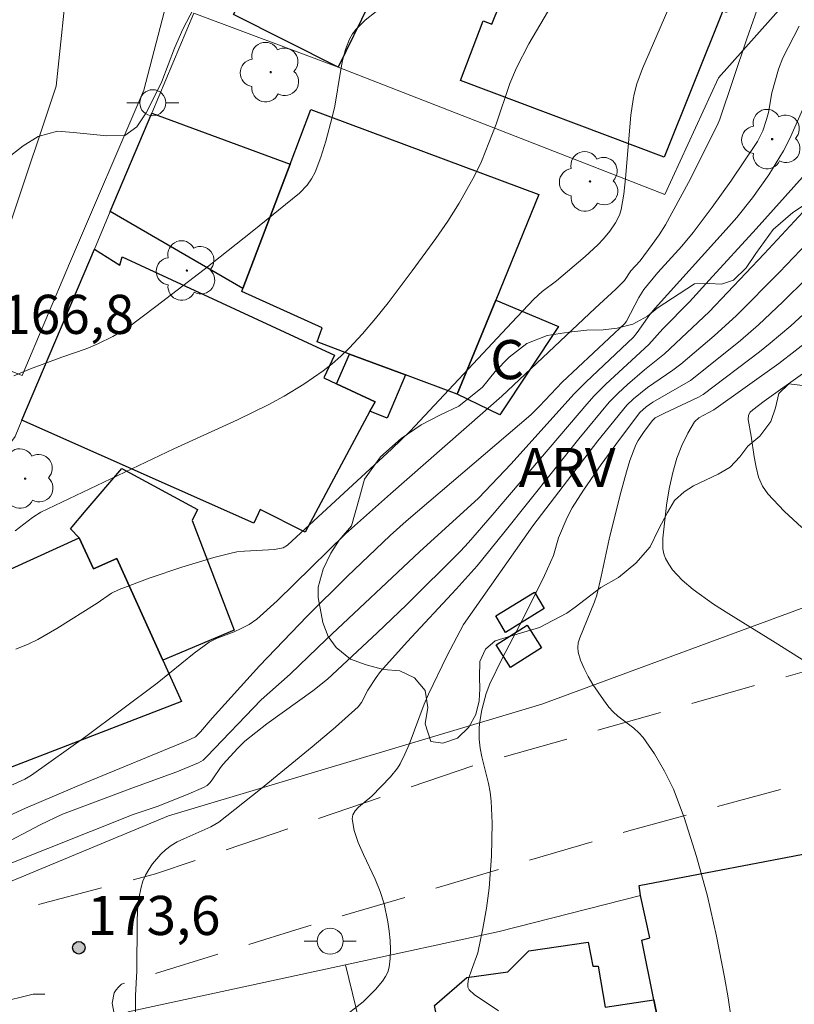
# Model space of a CAD drawing. Units: metres. Extents: x 284076 to 284591, y 1671016 to 1671585.
# Drawn here: x 284339 to 284368, y 1671218 to 1671256 of the extents above; entities that cross this region are included whole.
import ezdxf

# ---------------------------------------------------------------- set-up
doc = ezdxf.new("R2010")
doc.units = ezdxf.units.M
doc.header["$MEASUREMENT"] = 0
doc.linetypes.add('HIDDEN', pattern=[0.375, 0.25, -0.125])
for name, color, linetype, lineweight, true_color in [('Arvores_Isoladas', 7, 'Continuous', 18, 0x00ff33), ('Curvas_Intermediarias', 7, 'Continuous', 9, 0x783c14), ('Curvas_Mestras', 7, 'Continuous', 20, 0x783c14), ('Pto_Cotado', 7, 'Continuous', 9, 0x783c14), ('Topon_Pto_Cotado', 7, 'Continuous', 9, 0x783c14), ('Topon_Vegetacao', 7, 'Continuous', 9, 0x00ff33), ('Vegetacao', 7, 'Orla8', 9, 0x00ff33)]:
    doc.layers.add(name, color=color, linetype=linetype, lineweight=lineweight, true_color=true_color)
for name, color, linetype, lineweight in [('Edificacoes', 7, 'Continuous', 30), ('Muro_Grade', 8, 'Continuous', 20), ('Nao_Pavimentada_S_Mfio', 10, 'HIDDEN', 15), ('Pavimentacao_Asfaltica_S_Mfio', 10, 'Continuous', 15), ('Poste', 7, 'Continuous', 9), ('Topon_Fundacao_Const_Ruinas', 7, 'Continuous', 9)]:
    doc.layers.add(name, color=color, linetype=linetype, lineweight=lineweight)
doc.styles.add('Arial', font='arial.ttf', dxfattribs={"height": 1.5})
doc.styles.get("Standard").update_dxf_attribs({"font": 'arial.ttf'})
doc.linetypes.add('Orla8', pattern='A,6,-0.5,["V",Standard,S=1,R=0,X=-0.5,Y=-1],-0.5,6,-0.5,["V",Standard,S=1,R=0,X=-0.5,Y=-1],-0.5', length=14)

# ---------------------------------------------------------------- blocks, each defined once
blk = doc.blocks.new('Cotas')
at = {"layer": 'Pto_Cotado'}
blk.add_hatch(color=256, dxfattribs=at).paths.add_polyline_path([(0, 0.24, 1), (0, -0.24, 1)])
at = {"layer": 'Pto_Cotado', "lineweight": -3}
blk.add_lwpolyline([(0, -0.24, -1), (0, 0.24, -1)], format="xyb", close=True, dxfattribs=at)
blk = doc.blocks.new('Poste')
at = {"layer": 'Poste'}
blk.add_lwpolyline([(0, 0.5, 1), (0, -0.5, 1)], format="xyb", close=True, dxfattribs=at)
for points in [[(-0.5, 0), (-1, 0)], [(0.5, 0), (1, 0)]]:
    blk.add_lwpolyline(points, dxfattribs=at)
blk = doc.blocks.new('Arvore')
at = {"layer": 'Arvores_Isoladas'}
blk.add_lwpolyline([(-0.718, 0.493, 0.872324), (-0.722, -0.551, 0.862983), (0.284, -0.827, 0.900105), (0.89, 0.029, 0.863155), (0.262, 0.861, 0.882486)], format="xyb", close=True, dxfattribs=at)
blk.add_circle((0, 0), 0.0286, dxfattribs=at)

msp = doc.modelspace()

# ---------------------------------------------------------------- linework, layer by layer
at = {"layer": 'Curvas_Intermediarias', "flags": 128}
for points, elevation in [([(284359.606, 1671257.447), (284358.304, 1671255.215), (284357.828, 1671254.302), (284357.576, 1671253.696), (284357.045, 1671252.133), (284356.484, 1671250.705), (284356.22, 1671250.153), (284355.624, 1671249.1), (284355.192, 1671248.417), (284354.731, 1671247.755), (284353.826, 1671246.51), (284352.898, 1671245.279), (284352.416, 1671244.68), (284351.918, 1671244.098), (284351.401, 1671243.537), (284351.086, 1671243.23), (284350.752, 1671242.941), (284350.401, 1671242.667), (284349.665, 1671242.162), (284348.904, 1671241.704), (284348.319, 1671241.384), (284347.119, 1671240.795), (284344.681, 1671239.683), (284339.565, 1671237.254), (284339.248, 1671237.045), (284338.586, 1671236.533)], 168), ([(284352.87, 1671256.795), (284352.024, 1671256.121), (284351.671, 1671255.786), (284351.528, 1671255.601), (284351.416, 1671255.4), (284351.267, 1671255.001), (284351.155, 1671254.584), (284351.068, 1671254.153), (284350.849, 1671252.832), (284350.753, 1671252.401), (284350.509, 1671251.481), (284350.322, 1671250.875), (284350.097, 1671250.289), (284349.965, 1671250.037), (284349.797, 1671249.802), (284349.494, 1671249.495), (284347.683, 1671248.017), (284345.844, 1671246.565), (284343.985, 1671245.138), (284342.879, 1671244.312), (284342.334, 1671243.984), (284341.763, 1671243.705), (284341.31, 1671243.522), (284340.381, 1671243.203), (284339.172, 1671242.746), (284338.528, 1671242.479)], 167), ([(284338.243, 1671250.795), (284338.894, 1671251.308), (284339.464, 1671251.666), (284340.208, 1671251.863), (284340.828, 1671251.818), (284342.107, 1671251.682), (284342.789, 1671251.695), (284343.254, 1671252.035), (284343.612, 1671252.576), (284343.909, 1671253.14), (284344.212, 1671253.767), (284344.694, 1671255.056), (284345.021, 1671255.786), (284345.442, 1671256.592)], 166), ([(284363.643, 1671256.512), (284362.668, 1671254.266), (284362.45, 1671253.682), (284362.341, 1671253.284), (284362.302, 1671253.082), (284362.22, 1671252.482), (284362.018, 1671250.052), (284361.944, 1671249.453), (284361.84, 1671248.864), (284361.79, 1671248.686), (284361.719, 1671248.513), (284361.631, 1671248.346), (284361.416, 1671248.029), (284361.173, 1671247.739), (284360.948, 1671247.502), (284360.467, 1671247.054), (284359.364, 1671246.129), (284358.811, 1671245.711), (284358.498, 1671245.428), (284357.645, 1671244.532), (284353.746, 1671240.355), (284353.042, 1671239.681), (284349.034, 1671235.979), (284348.872, 1671235.879), (284348.533, 1671235.823), (284347.383, 1671235.76), (284347.099, 1671235.727), (284346.819, 1671235.671), (284346.204, 1671235.508), (284344.98, 1671235.14), (284343.767, 1671234.727), (284342.57, 1671234.285), (284342.276, 1671234.139), (284341.727, 1671233.765), (284340.178, 1671232.782), (284339.456, 1671232.37), (284339.084, 1671232.191), (284338.609, 1671231.998)], 169), ([(284368.675, 1671255.899), (284368.057, 1671254.687), (284367.891, 1671254.244), (284367.626, 1671253.334), (284367.503, 1671252.581), (284367.43, 1671252.313), (284367.281, 1671251.879), (284367.077, 1671251.473), (284366.056, 1671249.949), (284365.342, 1671248.953), (284364.608, 1671247.974), (284364.175, 1671247.449), (284363.258, 1671246.439), (284362.717, 1671245.795), (284362.519, 1671245.484), (284362.05, 1671244.579), (284361.989, 1671244.491), (284359.576, 1671242.242), (284358.715, 1671241.323), (284358.375, 1671240.99), (284353.597, 1671236.903), (284352.985, 1671236.35), (284351.325, 1671234.776), (284349.789, 1671233.263), (284347.965, 1671231.351), (284346.151, 1671229.346), (284345.7, 1671228.828), (284345.503, 1671228.627), (284345.149, 1671228.46), (284341.291, 1671226.874), (284338.976, 1671225.897), (284335.603, 1671224.346)], 171), ([(284368.844, 1671252.778), (284368.314, 1671251.581), (284368.074, 1671251.117), (284367.51, 1671250.193), (284366.889, 1671249.304), (284366.28, 1671248.552), (284365.882, 1671248.092), (284363.145, 1671245.077), (284362.95, 1671244.833), (284362.465, 1671244.142), (284362.321, 1671243.969), (284360.491, 1671242.244), (284360.033, 1671241.783), (284357.618, 1671239.102), (284356.37, 1671237.788), (284354.111, 1671235.726), (284350.536, 1671232.373), (284349.137, 1671231.04), (284348.025, 1671230.057), (284345.945, 1671227.875), (284345.796, 1671227.741), (284345.628, 1671227.638), (284344.787, 1671227.292), (284343.064, 1671226.668), (284340.403, 1671225.658), (284339.538, 1671225.261), (284337.931, 1671224.412)], 172), ([(284368.801, 1671250.103), (284367.026, 1671248.12), (284365.23, 1671246.154), (284364.464, 1671245.325), (284363.448, 1671244.288), (284362.903, 1671243.68), (284361.259, 1671242.159), (284360.812, 1671241.712), (284360.522, 1671241.396), (284356.888, 1671237.138), (284355.981, 1671236.089), (284355.677, 1671235.759), (284353.611, 1671233.694), (284352.481, 1671232.619), (284350.57, 1671230.842), (284350.012, 1671230.395), (284348.244, 1671229.129), (284347.405, 1671228.466), (284347.117, 1671228.184), (284346.571, 1671227.586), (284346.463, 1671227.453), (284346.172, 1671227.016), (284346.067, 1671226.883), (284345.948, 1671226.77), (284345.809, 1671226.685), (284345.167, 1671226.41), (284344.029, 1671225.963), (284343.108, 1671225.646), (284338.202, 1671223.697)], 173), ([(284369.825, 1671249.851), (284367.332, 1671247.156), (284365.221, 1671244.932), (284363.503, 1671243.324), (284362.746, 1671242.709), (284362.09, 1671242.144), (284361.728, 1671241.815), (284361.388, 1671241.465), (284360.215, 1671240.069), (284357.345, 1671236.458), (284356.313, 1671235.193), (284355.515, 1671234.299), (284353.632, 1671232.278), (284352.614, 1671231.144), (284352.442, 1671230.911), (284352.125, 1671230.426), (284351.876, 1671229.945), (284351.745, 1671229.78), (284350.881, 1671229.002), (284349.988, 1671228.248), (284348.001, 1671226.618), (284346.402, 1671225.353), (284346.096, 1671225.177), (284345.059, 1671224.723), (284344.808, 1671224.601), (284344.572, 1671224.462), (284344.356, 1671224.3), (284344.18, 1671224.135), (284343.852, 1671223.755), (284343.71, 1671223.545), (284343.587, 1671223.325), (284343.489, 1671223.099), (284343.419, 1671222.87), (284343.336, 1671222.428), (284343.286, 1671221.976), (284343.262, 1671221.514), (284343.254, 1671219.648), (284343.207, 1671218.703), (284343.201, 1671218.076)], 174), ([(284357.136, 1671218.12), (284356.205, 1671218.751), (284356.009, 1671218.929), (284355.961, 1671219.03), (284355.957, 1671219.156), (284355.992, 1671219.346), (284356.097, 1671219.681), (284356.343, 1671220.345), (284356.54, 1671221.283), (284356.672, 1671222.055), (284356.774, 1671222.831), (284356.87, 1671224.059), (284356.898, 1671225.322), (284356.86, 1671226.159), (284356.817, 1671226.502), (284356.749, 1671226.842), (284356.498, 1671227.859), (284356.433, 1671228.198), (284356.394, 1671228.538), (284356.398, 1671228.989), (284356.42, 1671229.216), (284356.498, 1671229.669), (284356.66, 1671230.297), (284356.802, 1671230.663), (284357.275, 1671231.637), (284358.102, 1671233.192), (284358.906, 1671234.819), (284359.248, 1671235.587), (284359.437, 1671236.263), (284359.771, 1671237.046), (284359.966, 1671237.423), (284360.403, 1671238.1), (284361.078, 1671239.08), (284361.778, 1671240.044), (284362.564, 1671241.071), (284362.801, 1671241.286), (284363.064, 1671241.47), (284364.505, 1671242.303), (284365.713, 1671243.257), (284366.425, 1671243.837), (284367.115, 1671244.44), (284368.049, 1671245.317), (284368.965, 1671246.215)], 176), ([(284369.473, 1671245.424), (284368.36, 1671244.4), (284367.57, 1671243.729), (284367.153, 1671243.396), (284364.995, 1671241.763), (284364.819, 1671241.663), (284363.479, 1671241.04), (284363.154, 1671240.868), (284363.037, 1671240.758), (284362.703, 1671240.309), (284362.497, 1671239.998), (284362.41, 1671239.836), (284362.185, 1671239.237), (284362.048, 1671238.801), (284361.803, 1671237.913), (284361.382, 1671236.216), (284361.082, 1671234.778), (284360.913, 1671234.065), (284360.825, 1671233.808), (284360.255, 1671232.429), (284360.201, 1671232.243), (284360.178, 1671232.06), (284360.195, 1671231.883), (284360.289, 1671231.57), (284360.42, 1671231.256), (284360.579, 1671230.946), (284360.761, 1671230.639), (284361.164, 1671230.051), (284361.371, 1671229.773), (284361.535, 1671229.588), (284361.724, 1671229.421), (284362.334, 1671228.958), (284362.521, 1671228.79), (284362.685, 1671228.604), (284363.121, 1671227.979), (284363.515, 1671227.317), (284363.852, 1671226.625), (284364.258, 1671225.534), (284364.741, 1671224.036), (284365.159, 1671222.516), (284365.509, 1671220.983), (284365.818, 1671219.417), (284365.955, 1671218.624), (284366.069, 1671217.831)], 177), ([(284369.153, 1671243.921), (284367.895, 1671242.952), (284365.407, 1671241.171), (284364.821, 1671240.864), (284364.666, 1671240.716), (284364.402, 1671240.281), (284364.176, 1671239.81), (284363.988, 1671239.32), (284363.825, 1671238.769), (284363.689, 1671238.148), (284363.589, 1671237.517), (284363.449, 1671236.258), (284363.45, 1671235.845), (284363.484, 1671235.651), (284363.547, 1671235.472), (284363.67, 1671235.252), (284363.822, 1671235.04), (284364.191, 1671234.643), (284364.61, 1671234.286), (284365.39, 1671233.725), (284365.973, 1671233.345), (284367.76, 1671232.255), (284368.932, 1671231.505)], 178), ([(284368.787, 1671236.667), (284368.103, 1671237.291), (284367.476, 1671237.948), (284367.268, 1671238.251), (284367.122, 1671238.596), (284367.022, 1671238.972), (284366.952, 1671239.368), (284366.838, 1671240.171), (284366.72, 1671240.801), (284366.734, 1671240.976), (284366.798, 1671241.086), (284366.9, 1671241.179), (284367.341, 1671241.509), (284368.987, 1671242.69)], 179)]:
    msp.add_lwpolyline(points, dxfattribs=dict(at, elevation=elevation))
at = {"layer": 'Curvas_Mestras', "flags": 128}
for points, elevation in [([(284367.153, 1671256.788), (284366.668, 1671255.412), (284365.633, 1671252.332), (284365.541, 1671252.106), (284364.426, 1671249.904), (284363.545, 1671248.278), (284363.303, 1671247.889), (284363.036, 1671247.515), (284362.57, 1671246.899), (284362.22, 1671246.504), (284361.976, 1671246.137), (284361.638, 1671245.804), (284360.85, 1671245.081), (284357.27, 1671241.7), (284352.987, 1671237.957), (284351.269, 1671236.416), (284348.636, 1671233.847), (284347.855, 1671233.144), (284347.568, 1671232.947), (284347.256, 1671232.785), (284346.993, 1671232.664), (284346.339, 1671232.421), (284346.034, 1671232.262), (284345.449, 1671231.836), (284344.034, 1671230.685), (284341.296, 1671228.645), (284339.215, 1671227.158), (284338.957, 1671227.004), (284337.984, 1671226.568)], 170), ([(284351.091, 1671217.802), (284351.94, 1671218.459), (284352.417, 1671218.941), (284352.688, 1671219.262), (284352.8, 1671219.431), (284352.885, 1671219.607), (284352.937, 1671219.791), (284352.977, 1671220.122), (284352.99, 1671220.466), (284352.978, 1671220.818), (284352.945, 1671221.174), (284352.893, 1671221.529), (284352.748, 1671222.219), (284352.597, 1671222.697), (284352.397, 1671223.174), (284351.95, 1671224.117), (284351.751, 1671224.58), (284351.6, 1671225.035), (284351.522, 1671225.48), (284351.546, 1671225.643), (284351.635, 1671225.795), (284351.769, 1671225.938), (284352.275, 1671226.349), (284352.997, 1671227.101), (284353.256, 1671227.424), (284353.363, 1671227.599), (284353.544, 1671227.964), (284353.705, 1671228.34), (284354.287, 1671229.884), (284354.448, 1671230.262), (284355.15, 1671231.727), (284355.796, 1671232.937), (284358.456, 1671236.732), (284360.951, 1671239.988), (284362.064, 1671241.355), (284362.315, 1671241.596), (284362.859, 1671242.036), (284363.834, 1671242.7), (284364.131, 1671242.925), (284365.418, 1671244.021), (284366.27, 1671244.801), (284367.918, 1671246.456), (284370.068, 1671248.711)], 175)]:
    msp.add_lwpolyline(points, dxfattribs=dict(at, elevation=elevation))
at = {"layer": 'Edificacoes', "flags": 128}
for points in [[(284354.98, 1671263.573), (284351.704, 1671257.007), (284352.176, 1671256.75), (284350.977, 1671254.318), (284346.959, 1671256.34), (284349.192, 1671260.791), (284346.347, 1671262.202), (284348.386, 1671266.334), (284351.689, 1671264.693)], [(284357.031, 1671263.102), (284363.786, 1671260.352), (284363.63, 1671259.986), (284366.825, 1671258.785), (284365.887, 1671256.421), (284365.745, 1671256.487), (284363.494, 1671250.87), (284355.673, 1671253.805), (284356.546, 1671256.104), (284356.877, 1671255.978), (284357.811, 1671258.302), (284355.477, 1671259.272)], [(284349.938, 1671252.698), (284358.69, 1671249.433), (284357.031, 1671245.385), (284355.55, 1671241.774), (284353.57, 1671242.514), (284351.419, 1671243.315), (284350.173, 1671243.783), (284350.374, 1671244.321), (284347.28, 1671245.712), (284347.327, 1671245.836), (284349.138, 1671250.597)], [(284342.235, 1671248.787), (284343.826, 1671252.558), (284349.138, 1671250.597), (284347.327, 1671245.836)], [(284338.844, 1671240.784), (284341.625, 1671247.346), (284342.603, 1671246.73), (284342.69, 1671247.047), (284350.839, 1671243.276), (284350.432, 1671242.398), (284350.919, 1671242.174), (284352.398, 1671241.489), (284352.199, 1671241.124), (284349.71, 1671236.488), (284347.991, 1671237.356), (284347.748, 1671236.829)], [(284355.55, 1671241.774), (284357.031, 1671245.385), (284359.445, 1671244.378), (284357.193, 1671240.985)], [(284351.419, 1671243.315), (284353.57, 1671242.514), (284352.862, 1671240.859), (284352.199, 1671241.124), (284352.398, 1671241.489), (284350.919, 1671242.174)], [(284344.256, 1671231.57), (284342.486, 1671235.469), (284341.588, 1671235.08), (284341.045, 1671236.272), (284340.708, 1671236.612), (284341.305, 1671237.332), (284342.68, 1671238.921), (284345.586, 1671237.357), (284345.383, 1671236.926), (284346.986, 1671232.72)], [(284337.893, 1671227.268), (284336.813, 1671229.769), (284335.442, 1671232.91), (284334.988, 1671233.96), (284337.356, 1671235.065), (284337.548, 1671234.686), (284341.045, 1671236.272), (284341.588, 1671235.08), (284342.486, 1671235.469), (284344.256, 1671231.57), (284344.969, 1671229.988)], [(284357.031, 1671233.271), (284358.516, 1671234.185), (284358.893, 1671233.549), (284357.412, 1671232.635)], [(284357.051, 1671232.16), (284358.242, 1671232.914), (284358.789, 1671232.05), (284357.595, 1671231.295)], [(284362.593, 1671222.546), (284362.538, 1671222.927), (284369.636, 1671224.277), (284370.046, 1671222.196), (284369.632, 1671222.13), (284370.764, 1671215.592), (284371.217, 1671215.693), (284371.954, 1671211.927), (284371.517, 1671211.812), (284364.704, 1671210.622), (284364.414, 1671212.072), (284363.103, 1671218.535), (284362.642, 1671220.824), (284362.942, 1671220.921)], [(284363.103, 1671218.535), (284364.414, 1671212.072), (284358.111, 1671211.232), (284357.911, 1671211.212), (284356.571, 1671211.032), (284356.373, 1671211.007), (284356.021, 1671212.893), (284355.204, 1671217.252), (284355.672, 1671217.322), (284355.135, 1671217.969), (284354.755, 1671217.937), (284354.684, 1671218.324), (284355.925, 1671219.399), (284357.5, 1671219.621), (284358.307, 1671220.423), (284360.583, 1671220.755), (284360.757, 1671219.828), (284360.958, 1671219.835), (284361.228, 1671218.254)]]:
    msp.add_lwpolyline(points, close=True, dxfattribs=at)
at = {"layer": 'Muro_Grade', "flags": 128}
for points in [[(284345.446, 1671256.389), (284350.977, 1671254.318), (284363.523, 1671249.434), (284365.587, 1671253.919), (284372.195, 1671261.342), (284373.918, 1671264.565), (284375.814, 1671276.957), (284375.309, 1671281.96), (284375.278, 1671282.47), (284375.218, 1671283.4), (284375.055, 1671285.96), (284366.455, 1671287.362), (284364.114, 1671287.742), (284357.947, 1671288.74), (284353.7, 1671289.613), (284348.618, 1671290.543)], [(284330.921, 1671229.269), (284334.951, 1671235.28), (284338.585, 1671240.158), (284338.844, 1671240.784), (284341.625, 1671247.346), (284342.235, 1671248.787), (284343.826, 1671252.558), (284345.446, 1671256.389)], [(284325.298, 1671222.746), (284324.441, 1671221.912), (284323.95, 1671221.154), (284323.826, 1671220.623), (284323.801, 1671220.059), (284323.857, 1671219.654), (284323.955, 1671219.29), (284324.086, 1671219.04), (284324.339, 1671218.88), (284335.559, 1671221.899), (284344.473, 1671225.602), (284358.804, 1671229.883), (284373.546, 1671235.318)], [(284369.636, 1671224.277), (284362.538, 1671222.927), (284362.593, 1671222.546)], [(284362.593, 1671222.546), (284357.16, 1671221.163), (284351.259, 1671219.887)], [(284365.354, 1671207.41), (284365.254, 1671207.901), (284364.704, 1671210.622), (284364.414, 1671212.072), (284363.103, 1671218.535), (284362.642, 1671220.824), (284362.942, 1671220.921), (284362.593, 1671222.546)], [(284354.37, 1671205.33), (284350.554, 1671205.026), (284347.453, 1671206.643), (284346.097, 1671208.661), (284346.021, 1671208.887), (284342.926, 1671218.085), (284351.259, 1671219.887)], [(284354.37, 1671205.33), (284353.985, 1671208.844), (284353.189, 1671212.082), (284351.659, 1671218.255), (284351.259, 1671219.887)]]:
    msp.add_lwpolyline(points, dxfattribs=at)
at = {"layer": 'Nao_Pavimentada_S_Mfio', "ltscale": 10, "flags": 128}
for points in [[(284423.657, 1671245.133), (284423.685, 1671244.15), (284423.311, 1671243.404), (284421.882, 1671242.082), (284421.081, 1671241.465), (284403.217, 1671238.24), (284395.266, 1671236.968), (284382.515, 1671234.5), (284370.722, 1671231.663), (284356.29, 1671227.561), (284343.977, 1671223.374), (284336.143, 1671221.329), (284329.965, 1671219.587), (284322.586, 1671218.008), (284313.362, 1671215.829), (284305.531, 1671214.158), (284298.882, 1671213.315), (284292.382, 1671212.599), (284287.834, 1671212.559), (284283.105, 1671213.138)], [(284294.67, 1671023.805), (284294.295, 1671027.386), (284294.223, 1671029.356), (284293.209, 1671038.208), (284293.328, 1671040.916), (284293.087, 1671042.325), (284292.909, 1671042.408), (284292.54, 1671042.436), (284292.142, 1671042.298), (284291.901, 1671042.059), (284288.413, 1671036.527), (284285.369, 1671033.019), (284284.751, 1671032.595), (284284.334, 1671032.396), (284283.821, 1671032.19), (284283.339, 1671032.082), (284281.546, 1671032.32), (284264.855, 1671039.821), (284255.606, 1671044.67), (284256.916, 1671046.991), (284265.926, 1671042.154), (284282.036, 1671034.521), (284282.555, 1671034.473), (284283.067, 1671034.499), (284283.457, 1671034.589), (284284.28, 1671035.145), (284286.895, 1671038.347), (284288.966, 1671041.271), (284290.855, 1671044.468), (284293.527, 1671049.647), (284295.913, 1671054.092), (284298.02, 1671058.902), (284299.547, 1671062.583), (284302.177, 1671068.731), (284304.545, 1671074.437), (284306.557, 1671077.849), (284308.621, 1671080.096), (284310.301, 1671081.668), (284315.36, 1671085.654), (284319.83, 1671088.476), (284326.575, 1671092.203), (284329.979, 1671094.091), (284338.398, 1671099.517), (284344.562, 1671103.199), (284349.379, 1671106.206), (284352.745, 1671108.386), (284357.715, 1671112.378), (284359.831, 1671114.316), (284364.479, 1671119.251), (284368.435, 1671124.441), (284374.195, 1671130.94), (284379.562, 1671137.683), (284384.268, 1671143.17), (284388.417, 1671147.159), (284392.118, 1671150.218), (284395.615, 1671153.46), (284409.18, 1671166.515), (284413.708, 1671172.475), (284415.488, 1671176.482), (284417.06, 1671181.772), (284417.158, 1671182.329), (284417.184, 1671182.679), (284417.286, 1671183.874), (284417.67, 1671188.915), (284418.535, 1671193.062), (284419.469, 1671198.515), (284420.198, 1671203.051), (284421.37, 1671207.615), (284422.345, 1671211.666), (284423.429, 1671216.92), (284424.819, 1671222.16), (284425.39, 1671225.824), (284424.96, 1671234.445), (284424.794, 1671235.14), (284424.653, 1671235.473), (284424.391, 1671235.88), (284424.066, 1671236.22), (284423.736, 1671236.45), (284423.468, 1671236.616), (284423.122, 1671236.762), (284422.195, 1671236.826), (284408.646, 1671234.733), (284398.244, 1671233.198), (284387.066, 1671231.634), (284375.804, 1671228.737), (284362.143, 1671225.03), (284349.352, 1671221.225), (284342.66, 1671219.148), (284342.55, 1671219.023), (284342.456, 1671218.92), (284342.383, 1671218.807), (284342.309, 1671218.407), (284342.63, 1671216.742), (284344.895, 1671209.885), (284345.818, 1671208.003), (284346.721, 1671206.799), (284348.12, 1671205.808), (284349.579, 1671205.067), (284351.451, 1671204.499), (284362.223, 1671204.095), (284362.672, 1671203.897), (284363.108, 1671203.581), (284363.405, 1671203.227), (284363.644, 1671202.937), (284363.803, 1671202.625), (284363.981, 1671202.048), (284366.374, 1671188.904), (284364.696, 1671188.712), (284362.375, 1671202.036), (284362.269, 1671202.197), (284362.104, 1671202.293), (284361.965, 1671202.328), (284361.824, 1671202.341), (284361.475, 1671202.348), (284353.046, 1671202.63), (284349.575, 1671202.857), (284347.336, 1671203.88), (284345.3, 1671205.492), (284343.789, 1671207.299), (284342.688, 1671209.029), (284341.915, 1671212.006), (284340.367, 1671218.288), (284340.258, 1671218.473), (284340.061, 1671218.627), (284339.852, 1671218.753), (284339.272, 1671218.756), (284337.036, 1671218.217), (284324.598, 1671215.457), (284308.164, 1671211.304), (284304.998, 1671210.652), (284293.993, 1671210.025), (284288.67, 1671210.063), (284282.853, 1671210.24)]]:
    msp.add_lwpolyline(points, dxfattribs=at)
at = {"layer": 'Pavimentacao_Asfaltica_S_Mfio', "flags": 128}
msp.add_lwpolyline([(284347.638, 1671293.144), (284347.122, 1671285.294), (284346.603, 1671279.876), (284345.565, 1671267.4), (284344.618, 1671257.674), (284343.529, 1671253.434), (284340.669, 1671246.794), (284338.852, 1671242.488), (284336.713, 1671243.341), (284340.163, 1671253.594), (284341.099, 1671262.605), (284342.071, 1671275.807), (284342.928, 1671288.841)], dxfattribs=at)
at = {"layer": 'Vegetacao', "flags": 128}
msp.add_lwpolyline([(284380.903, 1671348.199), (284380.895, 1671348.18), (284380.633, 1671347.929), (284380.247, 1671347.735), (284379.598, 1671347.529), (284379.052, 1671347.502), (284378.441, 1671347.488), (284377.747, 1671347.364), (284377.148, 1671347.132), (284376.732, 1671346.665), (284376.396, 1671346.163), (284376.07, 1671345.658), (284375.641, 1671345.251), (284375.168, 1671345.123), (284374.597, 1671345.267), (284374.131, 1671345.534), (284373.688, 1671345.924), (284373.349, 1671346.405), (284373.126, 1671346.847), (284372.951, 1671347.226), (284372.749, 1671347.633), (284372.498, 1671348.09), (284372.166, 1671348.592), (284371.773, 1671348.935), (284371.37, 1671349.053), (284370.913, 1671349.048), (284370.594, 1671348.92), (284370.407, 1671348.652), (284370.258, 1671348.252), (284370.246, 1671347.842), (284370.301, 1671347.333), (284370.439, 1671346.673), (284370.7, 1671346.005), (284370.982, 1671345.662), (284371.415, 1671345.376), (284371.979, 1671344.962), (284372.517, 1671344.463), (284372.853, 1671343.945), (284373.107, 1671343.519), (284373.32, 1671343.1), (284373.425, 1671342.761), (284373.946, 1671342.158), (284374.384, 1671341.85), (284374.732, 1671341.666), (284375.166, 1671341.408), (284375.502, 1671341.086), (284375.656, 1671340.625), (284375.635, 1671340.132), (284375.522, 1671339.618), (284375.472, 1671339.223), (284375.579, 1671338.821), (284375.828, 1671338.468), (284376.266, 1671338.125), (284376.759, 1671337.874), (284377.408, 1671337.695), (284377.914, 1671337.667), (284378.267, 1671337.681), (284378.771, 1671337.736), (284379.309, 1671337.833), (284379.773, 1671337.836), (284380.287, 1671337.701), (284380.628, 1671337.488), (284380.879, 1671337.245), (284381.075, 1671336.982), (284381.173, 1671336.658), (284381.204, 1671336.362), (284381.201, 1671336.09), (284381.157, 1671335.699), (284381.043, 1671335.318), (284380.847, 1671334.948), (284380.656, 1671334.579), (284380.518, 1671334.392), (284380.447, 1671334.145), (284380.459, 1671333.973), (284380.658, 1671333.838), (284381.006, 1671333.845), (284381.328, 1671334.07), (284382.239, 1671334.871), (284382.677, 1671335.139), (284383.027, 1671335.373), (284383.465, 1671335.558), (284383.816, 1671335.679), (284384.452, 1671335.815), (284384.713, 1671335.841), (284385.148, 1671335.86), (284385.674, 1671335.775), (284386.185, 1671335.709), (284386.737, 1671335.515), (284387.324, 1671335.293), (284387.772, 1671335.128), (284388.236, 1671335.05), (284388.764, 1671335.008), (284389.145, 1671335.148), (284389.405, 1671335.55), (284389.384, 1671336.01), (284388.972, 1671336.499), (284388.522, 1671336.639), (284387.996, 1671336.75), (284387.402, 1671336.908), (284387.072, 1671337.064), (284387.053, 1671337.27), (284387.091, 1671337.701), (284387.342, 1671338.146), (284387.765, 1671338.603), (284388.305, 1671339.106), (284388.851, 1671339.494), (284389.393, 1671339.859), (284389.758, 1671340.181), (284389.954, 1671340.475), (284390.082, 1671340.802), (284390.23, 1671341.098), (284390.438, 1671341.759), (284390.767, 1671342.109), (284391.011, 1671342.183), (284391.312, 1671342.188), (284391.773, 1671342.134), (284392.214, 1671341.907), (284392.581, 1671341.606), (284392.908, 1671341.535), (284393.235, 1671341.625), (284393.452, 1671341.926), (284393.566, 1671342.308), (284393.679, 1671342.67), (284393.93, 1671343.009), (284394.093, 1671343.307), (284394.043, 1671343.93), (284393.796, 1671344.415), (284393.54, 1671344.597), (284393.048, 1671344.677), (284392.432, 1671344.549), (284391.926, 1671344.234), (284391.415, 1671343.805), (284391.041, 1671343.551), (284390.478, 1671343.392), (284389.983, 1671343.472), (284389.703, 1671343.787), (284389.497, 1671344.114), (284389.343, 1671344.632), (284389.442, 1671345.125), (284389.801, 1671345.693), (284390.303, 1671345.956), (284390.807, 1671346.271), (284391.328, 1671346.84), (284391.507, 1671347.138), (284391.727, 1671347.569), (284391.843, 1671348.024), (284391.845, 1671348.595), (284391.738, 1671349.149), (284391.442, 1671349.669), (284390.982, 1671350.1), (284390.525, 1671350.433), (284390.009, 1671350.845), (284389.549, 1671351.259), (284389.18, 1671351.614), (284388.81, 1671352.068), (284388.549, 1671352.561), (284388.343, 1671353.077), (284388.376, 1671353.56), (284388.458, 1671354.099), (284388.617, 1671354.528), (284388.844, 1671355.042), (284389.111, 1671355.648), (284389.359, 1671356.148), (284389.669, 1671356.56), (284390.116, 1671356.927), (284390.601, 1671357.16), (284391.179, 1671357.25), (284391.757, 1671357.274), (284392.337, 1671357.277), (284392.926, 1671357.282), (284393.39, 1671357.275), (284393.833, 1671357.095), (284394.167, 1671356.783), (284394.452, 1671356.322), (284394.627, 1671355.881), (284394.8, 1671355.436), (284395.023, 1671355.003), (284395.291, 1671354.568), (284395.637, 1671354.09), (284395.869, 1671353.59), (284396.019, 1671353.105), (284396.076, 1671352.629), (284396.102, 1671352.087), (284396.102, 1671351.692), (284396.013, 1671351.121), (284395.729, 1671350.323), (284395.415, 1671349.705), (284395.065, 1671349.252), (284394.65, 1671348.935), (284394.345, 1671348.577), (284394.13, 1671348.082), (284394.114, 1671347.533), (284394.396, 1671346.591), (284394.645, 1671346.361), (284394.932, 1671346.272), (284395.223, 1671346.317), (284395.689, 1671346.462), (284396.082, 1671346.62), (284396.558, 1671346.765), (284397.01, 1671346.758), (284397.477, 1671346.456), (284397.865, 1671345.904), (284398.275, 1671345.4), (284398.763, 1671345.015), (284399.777, 1671344.222), (284399.948, 1671343.846), (284399.912, 1671343.391), (284399.541, 1671342.953), (284398.899, 1671342.905), (284398.099, 1671342.907), (284397.484, 1671342.774), (284396.998, 1671342.374), (284396.703, 1671341.907), (284396.608, 1671341.557), (284396.542, 1671341.22), (284396.358, 1671340.931), (284396.102, 1671340.735), (284395.89, 1671340.597), (284395.627, 1671340.258), (284395.334, 1671339.895), (284395.252, 1671339.452), (284395.398, 1671338.925), (284395.989, 1671338.37), (284396.763, 1671338.091), (284397.412, 1671337.725), (284397.797, 1671337.245), (284397.869, 1671336.747), (284397.811, 1671336.127), (284397.555, 1671335.388), (284397.146, 1671334.943), (284396.479, 1671334.685), (284395.717, 1671334.696), (284395.025, 1671334.856), (284394.509, 1671335.229), (284394.202, 1671335.949), (284394.145, 1671336.818), (284394.158, 1671337.698), (284394.092, 1671338.354), (284393.759, 1671339.272), (284393.308, 1671339.838), (284392.9, 1671339.759), (284392.503, 1671339.437), (284391.951, 1671339.258), (284391.497, 1671339.211), (284391.206, 1671338.98), (284391.221, 1671338.515), (284391.595, 1671338.057), (284391.978, 1671337.667), (284392.044, 1671337.241), (284391.71, 1671336.786), (284391.142, 1671336.513), (284390.914, 1671336.1), (284391.197, 1671335.68), (284391.789, 1671335.501), (284392.598, 1671335.486), (284393.199, 1671335.322), (284393.608, 1671335.076), (284393.849, 1671334.851), (284393.915, 1671334.646), (284393.917, 1671334.323), (284393.801, 1671333.952), (284393.411, 1671333.584), (284392.841, 1671333.344), (284392.327, 1671333.28), (284391.815, 1671333.263), (284391.31, 1671333.181), (284390.774, 1671333.008), (284390.29, 1671332.829), (284389.918, 1671332.651), (284389.599, 1671332.381), (284389.365, 1671332.026), (284389.119, 1671331.392), (284388.957, 1671331.041), (284388.723, 1671330.645), (284388.441, 1671330.151), (284388.189, 1671329.476), (284388.205, 1671328.801), (284388.405, 1671328.229), (284388.848, 1671327.676), (284389.32, 1671327.082), (284389.758, 1671326.462), (284390.1, 1671325.846), (284390.304, 1671325.345), (284390.547, 1671324.969), (284390.972, 1671324.883), (284391.491, 1671325.002), (284392.054, 1671325.101), (284392.588, 1671325.116), (284393.044, 1671325.049), (284393.374, 1671324.704), (284393.602, 1671324.422), (284394.013, 1671324.214), (284394.602, 1671324.312), (284394.886, 1671324.723), (284394.966, 1671325.26), (284394.922, 1671326.017), (284394.804, 1671326.66), (284394.746, 1671327.112), (284394.676, 1671327.514), (284394.579, 1671327.957), (284394.485, 1671328.373), (284394.448, 1671328.815), (284394.43, 1671329.291), (284394.43, 1671329.629), (284394.452, 1671330.136), (284394.538, 1671330.691), (284394.721, 1671331.237), (284394.999, 1671331.72), (284395.821, 1671332.879), (284396.222, 1671333.182), (284396.703, 1671333.334), (284397.297, 1671333.484), (284397.929, 1671333.572), (284398.529, 1671333.473), (284399.168, 1671333.167), (284399.634, 1671332.75), (284399.821, 1671332.138), (284399.81, 1671331.552), (284399.683, 1671330.975), (284399.723, 1671330.366), (284399.968, 1671329.857), (284400.34, 1671329.431), (284400.728, 1671328.989), (284400.975, 1671328.604), (284401.1, 1671328.18), (284401.119, 1671327.697), (284400.894, 1671326.452), (284400.87, 1671326.107), (284401.027, 1671325.604), (284401.444, 1671325.318), (284402.005, 1671325.485), (284402.547, 1671325.681), (284403.128, 1671325.742), (284403.519, 1671325.604), (284403.81, 1671325.323), (284404.078, 1671324.912), (284404.271, 1671324.483), (284404.353, 1671323.898), (284404.337, 1671323.371), (284404.214, 1671322.798), (284404.068, 1671322.32), (284403.884, 1671321.853), (284403.611, 1671321.469), (284403.205, 1671321.189), (284402.6, 1671321.031), (284402.047, 1671320.962), (284401.443, 1671320.982), (284400.886, 1671321.133), (284400.486, 1671321.422), (284400.054, 1671321.904), (284399.749, 1671322.427), (284399.451, 1671323.027), (284399.098, 1671323.367), (284398.75, 1671323.516), (284398.227, 1671323.496), (284397.886, 1671323.333), (284397.44, 1671322.918), (284397.132, 1671322.568), (284396.786, 1671322.287), (284396.22, 1671322.251), (284395.743, 1671322.273), (284395.121, 1671322.342), (284394.618, 1671322.387), (284394.233, 1671322.325), (284393.891, 1671322.231), (284393.189, 1671321.732), (284393.039, 1671321.545), (284392.787, 1671321.148), (284392.64, 1671320.696), (284392.474, 1671320.157), (284392.289, 1671319.612), (284392.003, 1671319.209), (284391.45, 1671319.039), (284390.826, 1671319.289), (284390.44, 1671319.943), (284390.113, 1671320.691), (284389.815, 1671321.232), (284389.473, 1671321.393), (284388.978, 1671321.376), (284388.539, 1671321.084), (284388.29, 1671320.428), (284388.308, 1671319.962), (284388.467, 1671319.489), (284388.645, 1671319.052), (284388.748, 1671318.596), (284388.634, 1671317.536), (284388.502, 1671317.207), (284388.368, 1671316.789), (284388.093, 1671316.117), (284387.892, 1671315.661), (284387.776, 1671315.151), (284387.765, 1671314.693), (284387.936, 1671314.095), (284388.155, 1671313.441), (284388.359, 1671312.862), (284388.43, 1671312.325), (284388.305, 1671311.802), (284387.978, 1671311.482), (284387.371, 1671311.553), (284387, 1671311.995), (284386.617, 1671312.746), (284386.166, 1671313.133), (284385.708, 1671313.071), (284385.271, 1671312.549), (284385.077, 1671311.91), (284384.911, 1671311.319), (284384.626, 1671310.784), (284384.203, 1671310.38), (284383.635, 1671310.01), (284383.204, 1671309.625), (284383.012, 1671309.32), (284382.799, 1671308.881), (284382.403, 1671308.245), (284382.164, 1671307.753), (284382.129, 1671307.269), (284382.4, 1671306.761), (284382.866, 1671306.447), (284383.191, 1671306.223), (284383.313, 1671305.967), (284383.24, 1671305.563), (284382.846, 1671305.279), (284382.287, 1671305.047), (284381.94, 1671304.835), (284381.775, 1671304.519), (284381.839, 1671304.14), (284382.131, 1671303.85), (284382.501, 1671303.522), (284382.868, 1671303.172), (284383.081, 1671302.756), (284383.295, 1671302.365), (284383.37, 1671301.868), (284383.48, 1671301.354), (284383.602, 1671300.679), (284383.623, 1671300.063), (284383.524, 1671299.498), (284383.257, 1671298.928), (284383.078, 1671298.563), (284382.879, 1671298.064), (284382.664, 1671297.632), (284382.473, 1671297.305), (284382.317, 1671296.987), (284382.164, 1671296.609), (284381.973, 1671296.243), (284381.813, 1671295.957), (284381.491, 1671295.605), (284381.131, 1671295.278), (284380.522, 1671294.784), (284380.506, 1671294.343), (284380.672, 1671293.819), (284380.969, 1671293.438), (284381.47, 1671293.138), (284381.735, 1671292.899), (284381.805, 1671292.602), (284381.554, 1671292.139), (284381.066, 1671291.979), (284380.629, 1671291.937), (284380.253, 1671291.779), (284379.938, 1671291.586), (284379.806, 1671291.298), (284379.669, 1671290.81), (284379.602, 1671290.341), (284379.568, 1671289.785), (284379.56, 1671289.331), (284379.585, 1671288.914), (284379.738, 1671288.551), (284380.049, 1671288.326), (284380.574, 1671288.221), (284381.122, 1671288.267), (284381.648, 1671288.656), (284382.047, 1671289.047), (284382.391, 1671289.603), (284382.714, 1671290.076), (284383.11, 1671290.595), (284383.531, 1671291.088), (284384.029, 1671291.564), (284384.617, 1671291.9), (284385.157, 1671292.169), (284385.633, 1671292.319), (284386.07, 1671292.355), (284386.586, 1671292.284), (284386.905, 1671292.192), (284387.203, 1671291.919), (284387.755, 1671291.182), (284387.955, 1671290.803), (284388.133, 1671290.301), (284388.203, 1671289.779), (284388.153, 1671289.143), (284387.974, 1671288.67), (284387.745, 1671288.179), (284387.455, 1671287.707), (284387.188, 1671287.274), (284386.897, 1671286.903), (284386.524, 1671286.51), (284386.205, 1671286.155), (284386.022, 1671285.866), (284385.939, 1671285.537), (284385.923, 1671285.14), (284385.943, 1671284.857), (284386.371, 1671283.541), (284386.493, 1671283.093), (284386.662, 1671282.592), (284386.744, 1671281.95), (284386.647, 1671281.374), (284386.267, 1671280.867), (284385.705, 1671280.428), (284385.3, 1671280.035), (284385.073, 1671279.585), (284384.942, 1671279.036), (284384.871, 1671278.562), (284384.881, 1671277.998), (284385.089, 1671277.174), (284385.256, 1671276.845), (284385.653, 1671276.387), (284386.343, 1671276.144), (284387.107, 1671275.89), (284387.773, 1671275.677), (284388.182, 1671275.21), (284388.262, 1671274.676), (284388.113, 1671274.062), (284387.972, 1671273.444), (284387.947, 1671272.842), (284387.993, 1671272.457), (284388.158, 1671272.046), (284388.282, 1671271.743), (284388.426, 1671271.409), (284388.578, 1671271.066), (284388.902, 1671269.325), (284388.91, 1671268.815), (284388.896, 1671268.255), (284388.869, 1671267.711), (284388.819, 1671267.25), (284388.686, 1671266.724), (284388.529, 1671266.297), (284388.32, 1671265.87), (284387.971, 1671265.447), (284387.664, 1671265.14), (284387.443, 1671264.887), (284387.248, 1671264.563), (284386.85, 1671263.877), (284386.848, 1671263.463), (284387.131, 1671263.124), (284387.658, 1671263.256), (284388.214, 1671263.537), (284388.923, 1671263.777), (284389.462, 1671263.767), (284389.874, 1671263.53), (284390.25, 1671263.048), (284390.567, 1671262.64), (284390.962, 1671262.008), (284391.285, 1671261.613), (284391.578, 1671261.221), (284391.7, 1671260.916), (284391.673, 1671260.33), (284391.528, 1671259.881), (284391.227, 1671259.396), (284390.868, 1671258.985), (284390.505, 1671258.696), (284389.997, 1671258.49), (284389.433, 1671258.546), (284388.875, 1671258.741), (284388.412, 1671259.024), (284388.119, 1671259.4), (284387.787, 1671259.942), (284387.331, 1671260.137), (284386.892, 1671260.065), (284386.497, 1671259.862), (284386.252, 1671259.702), (284385.923, 1671259.586), (284385.513, 1671259.464), (284384.953, 1671259.396), (284384.364, 1671259.398), (284383.254, 1671259.579), (284382.811, 1671259.833), (284382.34, 1671259.939), (284381.816, 1671259.903), (284381.346, 1671259.571), (284380.903, 1671259.178), (284380.638, 1671258.839), (284380.547, 1671258.554), (284380.613, 1671258.323), (284381.004, 1671258.265), (284381.528, 1671257.965), (284381.507, 1671257.576), (284381.264, 1671256.989), (284380.712, 1671256.507), (284380.297, 1671256.138), (284380.074, 1671255.625), (284379.993, 1671255.186), (284379.997, 1671254.766), (284380.165, 1671254.471), (284380.629, 1671254.644), (284381.353, 1671255.227), (284381.998, 1671255.844), (284382.693, 1671256.657), (284383.209, 1671257.08), (284383.738, 1671257.352), (284384.268, 1671257.552), (284384.732, 1671257.474), (284385.006, 1671257.253), (284385.132, 1671256.876), (284385.02, 1671256.412), (284384.815, 1671256.023), (284384.72, 1671255.618), (284384.824, 1671255.229), (284384.882, 1671254.837), (284384.878, 1671254.478), (284384.727, 1671254.067), (284384.412, 1671253.794), (284383.957, 1671253.642), (284383.477, 1671253.689), (284382.996, 1671253.876), (284382.514, 1671254.03), (284382.089, 1671254.011), (284381.704, 1671253.808), (284380.624, 1671252.938), (284380.543, 1671252.507), (284380.567, 1671252.1), (284380.659, 1671251.427), (284380.604, 1671250.802), (284380.383, 1671250.304), (284379.893, 1671249.891), (284379.462, 1671249.629), (284379.046, 1671249.396), (284378.661, 1671249.184), (284377.752, 1671248.661), (284377.335, 1671248.459), (284376.913, 1671248.188), (284376.5, 1671247.76), (284375.984, 1671247.197), (284375.491, 1671246.673), (284374.903, 1671246.149), (284374.337, 1671245.755), (284373.827, 1671245.433), (284373.261, 1671245.094), (284372.786, 1671244.834), (284371.598, 1671244.155), (284371.192, 1671243.882), (284370.727, 1671243.509), (284370.32, 1671243.027), (284369.847, 1671242.384), (284369.336, 1671242.009), (284368.801, 1671242.116), (284368.278, 1671242.175), (284367.902, 1671241.809), (284367.772, 1671241.248), (284367.589, 1671240.724), (284367.167, 1671240.165), (284366.705, 1671239.78), (284366.406, 1671239.37), (284366.024, 1671238.972), (284365.573, 1671238.704), (284364.628, 1671238.255), (284364.267, 1671238.027), (284363.892, 1671237.701), (284363.623, 1671237.236), (284363.279, 1671236.58), (284362.955, 1671235.921), (284362.413, 1671235.291), (284361.746, 1671234.745), (284361.066, 1671234.361), (284360.083, 1671233.602), (284359.756, 1671233.376), (284359.229, 1671233.099), (284358.706, 1671232.831), (284358.239, 1671232.683), (284357.594, 1671232.488), (284357.009, 1671232.312), (284356.636, 1671232), (284356.427, 1671231.523), (284356.408, 1671230.917), (284356.418, 1671230.473), (284356.4, 1671230.009), (284356.267, 1671229.487), (284356, 1671228.999), (284355.559, 1671228.575), (284355.001, 1671228.389), (284354.539, 1671228.451), (284354.324, 1671229.135), (284354.42, 1671229.761), (284354.325, 1671230.41), (284353.907, 1671230.892), (284353.347, 1671231.158), (284352.726, 1671231.218), (284352.06, 1671231.391), (284351.458, 1671231.61), (284350.912, 1671232.063), (284350.6, 1671232.48), (284350.388, 1671233.022), (284350.216, 1671233.973), (284350.216, 1671234.371), (284350.408, 1671235.061), (284350.705, 1671235.673), (284351.022, 1671236.179), (284351.498, 1671236.731), (284351.797, 1671237.808), (284351.994, 1671238.514), (284352.611, 1671239.371), (284353.401, 1671240.074), (284354.17, 1671240.602), (284354.905, 1671240.989), (284355.609, 1671241.317), (284356.525, 1671242.048), (284357.005, 1671242.646), (284357.55, 1671243.196), (284358.23, 1671243.72), (284359.006, 1671244.025), (284359.841, 1671244.162), (284360.534, 1671244.228), (284361.157, 1671244.251), (284361.697, 1671244.315), (284362.295, 1671244.463), (284362.857, 1671244.772), (284363.231, 1671245.075), (284364.66, 1671246.005), (284365.228, 1671246.029), (284365.694, 1671245.998), (284366.155, 1671246.155), (284366.65, 1671246.628), (284367.009, 1671247.172), (284367.683, 1671248.1), (284368.43, 1671248.745), (284369.29, 1671249.308), (284370.211, 1671249.838), (284370.992, 1671250.347), (284372.394, 1671252.083), (284372.522, 1671252.745), (284372.754, 1671253.425), (284373.209, 1671254.192), (284374.075, 1671254.967), (284374.917, 1671255.622), (284375.463, 1671256.468), (284375.56, 1671257.352), (284375.436, 1671258.208), (284375.192, 1671258.896), (284374.789, 1671259.825), (284373.948, 1671261.101), (284373.921, 1671261.951), (284374.054, 1671262.896), (284374.504, 1671263.925), (284374.977, 1671264.619), (284375.392, 1671265.208), (284376.483, 1671266.702), (284376.765, 1671267.323), (284377.042, 1671267.982), (284377.397, 1671268.972), (284377.909, 1671269.77), (284378.542, 1671270.689), (284379.122, 1671271.739), (284379.64, 1671272.765), (284380.727, 1671275.306), (284380.661, 1671276.424), (284380.508, 1671277.648), (284380.447, 1671278.991), (284380.376, 1671280.063), (284380.294, 1671280.799), (284380.131, 1671281.487), (284379.704, 1671282.266), (284379.123, 1671282.975), (284378.571, 1671283.637), (284377.74, 1671285.125), (284377.306, 1671285.313), (284376.808, 1671285.363), (284375.879, 1671285.362), (284375.052, 1671285.356), (284374.495, 1671285.424), (284373.979, 1671285.824), (284373.56, 1671286.737), (284373.279, 1671287.883), (284373.143, 1671288.744), (284372.624, 1671289.455), (284371.836, 1671289.805), (284370.763, 1671290.03), (284369.732, 1671290.15), (284367.526, 1671290.894), (284366.769, 1671291.422), (284365.981, 1671292.065), (284365.512, 1671293.049), (284365.457, 1671293.965), (284365.642, 1671294.894), (284366.206, 1671296.056), (284366.795, 1671296.773), (284367.323, 1671297.321), (284367.642, 1671298.148), (284368.298, 1671299.344), (284368.237, 1671299.742), (284367.93, 1671300.547), (284367.6, 1671301.021), (284366.959, 1671301.285), (284366.247, 1671301.533), (284365.564, 1671301.833), (284364.886, 1671302.126), (284364.449, 1671302.552), (284364.226, 1671303.162), (284364.333, 1671304.033), (284364.51, 1671304.871), (284365.164, 1671306.096), (284365.48, 1671306.601), (284365.77, 1671307.143), (284366, 1671307.784), (284365.976, 1671308.339), (284365.719, 1671309.595), (284365.562, 1671309.89), (284365.255, 1671310.126), (284364.582, 1671310.575), (284363.949, 1671311.106), (284363.496, 1671311.627), (284363.061, 1671312.199), (284362.791, 1671312.529), (284362.44, 1671313.015), (284362.218, 1671313.528), (284362.33, 1671314.201), (284362.811, 1671314.764), (284363.538, 1671315.18), (284364.26, 1671315.5), (284364.896, 1671315.961), (284365.353, 1671317.437), (284365.025, 1671318.248), (284364.538, 1671318.834), (284364.111, 1671319.537), (284363.802, 1671320.147), (284363.503, 1671321.102), (284363.675, 1671322.094), (284364.266, 1671322.842), (284364.758, 1671323.39), (284364.987, 1671323.979), (284364.84, 1671324.811), (284364.563, 1671325.342), (284364.219, 1671327.241), (284364.317, 1671328.191), (284364.712, 1671329.398), (284365.412, 1671330.372), (284366.139, 1671331.183), (284366.817, 1671331.767), (284367.583, 1671331.791), (284368.447, 1671331.771), (284369.166, 1671332.389), (284369.352, 1671333.143), (284369.105, 1671334.582), (284368.586, 1671335.139), (284367.691, 1671335.656), (284366.814, 1671335.912), (284366.005, 1671336.357), (284365.262, 1671337.063), (284364.796, 1671337.562), (284364.238, 1671338.441), (284363.421, 1671339.448), (284362.748, 1671340.212), (284362.124, 1671341.046), (284361.647, 1671341.886), (284361.307, 1671342.82), (284361.086, 1671343.845), (284361.098, 1671345.413), (284362.473, 1671347.546), (284363.289, 1671348.115), (284364.09, 1671348.897), (284364.793, 1671349.916), (284365.632, 1671351.793), (284365.854, 1671352.363), (284366.099, 1671353.245), (284366.58, 1671354.122), (284367.229, 1671354.696), (284368.047, 1671355.24), (284369.002, 1671355.463), (284370.089, 1671355.218), (284370.986, 1671354.839), (284371.604, 1671354.335), (284372.24, 1671353.744), (284372.924, 1671353.438), (284373.913, 1671353.431), (284375.014, 1671353.735), (284376.034, 1671354.173), (284377.052, 1671354.605), (284377.994, 1671354.776), (284378.913, 1671354.638), (284379.784, 1671354.329), (284380.434, 1671353.712), (284381.112, 1671353.032), (284381.562, 1671352.483), (284381.968, 1671351.845), (284382.191, 1671351.243), (284382.291, 1671350.743), (284382.304, 1671350.249), (284382.223, 1671349.681), (284381.941, 1671349.129), (284381.727, 1671348.78)], close=True, dxfattribs=at)

# ---------------------------------------------------------------- block references
at = {"layer": 'Arvores_Isoladas'}
for p in [(284348.396, 1671254.131), (284367.642, 1671251.56), (284360.65, 1671249.938), (284345.175, 1671246.52), (284338.968, 1671238.539)]:
    msp.add_blockref('Arvore', p, dxfattribs=at)
at = {"layer": 'Poste'}
for p in [(284343.866, 1671252.957), (284350.678, 1671220.79)]:
    msp.add_blockref('Poste', p, dxfattribs=at)
at = {"layer": 'Pto_Cotado'}
msp.add_blockref('Cotas', (284341.027, 1671220.539, 173.55), dxfattribs=at)

# ---------------------------------------------------------------- texts
at = {"layer": 'Topon_Fundacao_Const_Ruinas', "style": 'Arial'}
msp.add_text('C', height=1.5, dxfattribs=at).set_placement((284356.82, 1671242.353))
at = {"layer": 'Topon_Pto_Cotado', "style": 'Arial'}
for s, p in [('166,8', (284338.043, 1671244.089, 166.775)), ('173,6', (284341.354, 1671221.029, 173.55))]:
    msp.add_text(s, height=1.5, dxfattribs=at).set_placement(p)
at = {"layer": 'Topon_Vegetacao', "style": 'Arial'}
msp.add_text('ARV', height=1.5, dxfattribs=at).set_placement((284357.908, 1671238.212))

doc.saveas('drawing.dxf')
